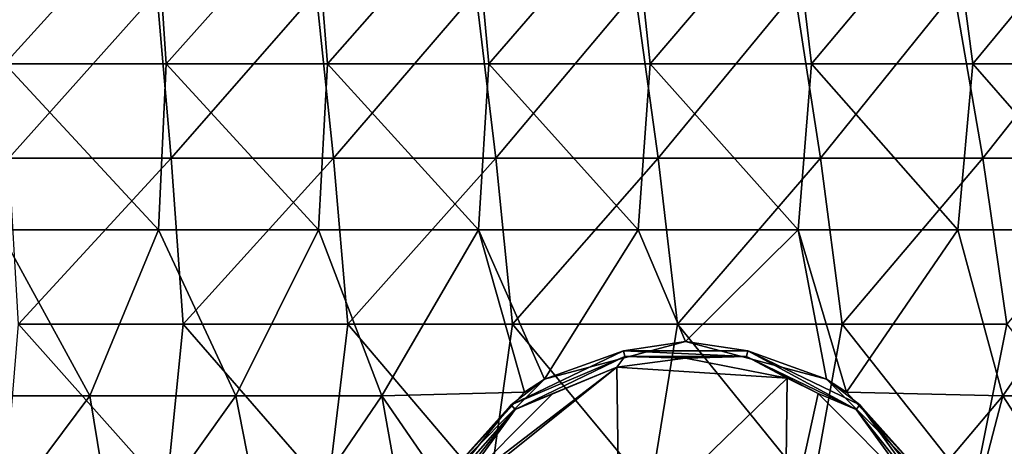
# Model space of a CAD drawing. Units: millimetres. Extents: x -161 to 16, y -16 to 52.
# Drawn here: x -116 to -86, y 5 to 18 of the extents above; entities that cross this region are included whole.
import ezdxf

# ---------------------------------------------------------------- set-up
doc = ezdxf.new("R2010")
doc.units = ezdxf.units.MM
doc.header["$LTSCALE"] = 101.851852
for name, color, linetype in [('1', 7, 'CONTINUOUS'), ('16', 7, 'CONTINUOUS'), ('3', 7, 'CONTINUOUS'), ('5', 7, 'CONTINUOUS'), ('8', 7, 'CONTINUOUS')]:
    doc.layers.add(name, color=color, linetype=linetype)

msp = doc.modelspace()

# ---------------------------------------------------------------- linework, layer by layer
at = {"layer": '1', "linetype": 'Continuous'}
for points in [[(-100.25, 7.361, 5.8), (-96, 8.5, 5.8), (-100.251, 7.36, 0.8), (-100.25, 7.361, 5.8)], [(-100.251, 7.36, 0.8), (-96, 8.5, 5.8), (-96, 8.499, 0.8), (-100.251, 7.36, 0.8)], [(-96, 8.5, 5.8), (-91.75, 7.361, 5.8), (-96, 8.499, 0.8), (-96, 8.5, 5.8)], [(-96, 8.499, 0.8), (-91.75, 7.361, 5.8), (-91.749, 7.36, 0.8), (-96, 8.499, 0.8)], [(-103.361, 4.25, 5.8), (-100.25, 7.361, 5.8), (-103.362, 4.248, 0.8), (-103.361, 4.25, 5.8)], [(-103.362, 4.248, 0.8), (-100.25, 7.361, 5.8), (-100.855, 6.977, 0.8), (-103.362, 4.248, 0.8)], [(-100.855, 6.977, 0.8), (-100.25, 7.361, 5.8), (-100.251, 7.36, 0.8), (-100.855, 6.977, 0.8)], [(-91.75, 7.361, 5.8), (-88.639, 4.25, 5.8), (-91.749, 7.36, 0.8), (-91.75, 7.361, 5.8)], [(-91.749, 7.36, 0.8), (-88.639, 4.25, 5.8), (-91.145, 6.977, 0.8), (-91.749, 7.36, 0.8)], [(-91.145, 6.977, 0.8), (-88.639, 4.25, 5.8), (-88.638, 4.248, 0.8), (-91.145, 6.977, 0.8)]]:
    msp.add_3dface(points, dxfattribs=at)
at = {"layer": '16', "linetype": 'Continuous'}
for points in [[(-116.8, 21.874, 0.8), (-116.533, 16.869, 0.8), (-112, 21.874, 0.8), (-116.8, 21.874, 0.8)], [(-116.533, 16.869, 0.8), (-111.667, 16.869, 0.8), (-112, 21.874, 0.8), (-116.533, 16.869, 0.8)], [(-112, 21.874, 0.8), (-111.667, 16.869, 0.8), (-107.2, 21.874, 0.8), (-112, 21.874, 0.8)], [(-111.667, 16.869, 0.8), (-106.8, 16.869, 0.8), (-107.2, 21.874, 0.8), (-111.667, 16.869, 0.8)], [(-107.2, 21.874, 0.8), (-106.8, 16.869, 0.8), (-102.4, 21.874, 0.8), (-107.2, 21.874, 0.8)], [(-106.8, 16.869, 0.8), (-101.933, 16.869, 0.8), (-102.4, 21.874, 0.8), (-106.8, 16.869, 0.8)], [(-102.4, 21.874, 0.8), (-101.933, 16.869, 0.8), (-97.6, 21.874, 0.8), (-102.4, 21.874, 0.8)], [(-101.933, 16.869, 0.8), (-97.067, 16.869, 0.8), (-97.6, 21.874, 0.8), (-101.933, 16.869, 0.8)], [(-97.6, 21.874, 0.8), (-97.067, 16.869, 0.8), (-92.8, 21.874, 0.8), (-97.6, 21.874, 0.8)], [(-97.067, 16.869, 0.8), (-92.2, 16.869, 0.8), (-92.8, 21.874, 0.8), (-97.067, 16.869, 0.8)], [(-92.8, 21.874, 0.8), (-92.2, 16.869, 0.8), (-88, 21.874, 0.8), (-92.8, 21.874, 0.8)], [(-92.2, 16.869, 0.8), (-87.333, 16.869, 0.8), (-88, 21.874, 0.8), (-92.2, 16.869, 0.8)], [(-88, 21.874, 0.8), (-87.333, 16.869, 0.8), (-83.2, 21.874, 0.8), (-88, 21.874, 0.8)], [(-87.333, 16.869, 0.8), (-82.466, 16.869, 0.8), (-83.2, 21.874, 0.8), (-87.333, 16.869, 0.8)], [(-116.714, 11.864, 0.8), (-111.892, 11.864, 0.8), (-116.533, 16.869, 0.8), (-116.714, 11.864, 0.8)], [(-116.533, 16.869, 0.8), (-111.892, 11.864, 0.8), (-111.667, 16.869, 0.8), (-116.533, 16.869, 0.8)], [(-111.892, 11.864, 0.8), (-107.071, 11.864, 0.8), (-111.667, 16.869, 0.8), (-111.892, 11.864, 0.8)], [(-111.667, 16.869, 0.8), (-107.071, 11.864, 0.8), (-106.8, 16.869, 0.8), (-111.667, 16.869, 0.8)], [(-107.071, 11.864, 0.8), (-102.249, 11.864, 0.8), (-106.8, 16.869, 0.8), (-107.071, 11.864, 0.8)], [(-106.8, 16.869, 0.8), (-102.249, 11.864, 0.8), (-101.933, 16.869, 0.8), (-106.8, 16.869, 0.8)], [(-102.249, 11.864, 0.8), (-97.427, 11.864, 0.8), (-101.933, 16.869, 0.8), (-102.249, 11.864, 0.8)], [(-101.933, 16.869, 0.8), (-97.427, 11.864, 0.8), (-97.067, 16.869, 0.8), (-101.933, 16.869, 0.8)], [(-97.427, 11.864, 0.8), (-92.606, 11.864, 0.8), (-97.067, 16.869, 0.8), (-97.427, 11.864, 0.8)], [(-97.067, 16.869, 0.8), (-92.606, 11.864, 0.8), (-92.2, 16.869, 0.8), (-97.067, 16.869, 0.8)], [(-92.606, 11.864, 0.8), (-87.784, 11.864, 0.8), (-92.2, 16.869, 0.8), (-92.606, 11.864, 0.8)], [(-92.2, 16.869, 0.8), (-87.784, 11.864, 0.8), (-87.333, 16.869, 0.8), (-92.2, 16.869, 0.8)], [(-87.784, 11.864, 0.8), (-82.963, 11.864, 0.8), (-87.333, 16.869, 0.8), (-87.784, 11.864, 0.8)], [(-87.333, 16.869, 0.8), (-82.963, 11.864, 0.8), (-82.466, 16.869, 0.8), (-87.333, 16.869, 0.8)], [(-118.376, 6.859, 0.8), (-113.97, 6.859, 0.8), (-116.714, 11.864, 0.8), (-118.376, 6.859, 0.8)], [(-116.714, 11.864, 0.8), (-113.97, 6.859, 0.8), (-111.892, 11.864, 0.8), (-116.714, 11.864, 0.8)], [(-113.97, 6.859, 0.8), (-109.564, 6.859, 0.8), (-111.892, 11.864, 0.8), (-113.97, 6.859, 0.8)], [(-111.892, 11.864, 0.8), (-109.564, 6.859, 0.8), (-107.071, 11.864, 0.8), (-111.892, 11.864, 0.8)], [(-109.564, 6.859, 0.8), (-105.158, 6.859, 0.8), (-107.071, 11.864, 0.8), (-109.564, 6.859, 0.8)], [(-107.071, 11.864, 0.8), (-105.158, 6.859, 0.8), (-102.249, 11.864, 0.8), (-107.071, 11.864, 0.8)], [(-105.158, 6.859, 0.8), (-100.855, 6.977, 0.8), (-102.249, 11.864, 0.8), (-105.158, 6.859, 0.8)], [(-100.855, 6.977, 0.8), (-100.251, 7.36, 0.8), (-102.249, 11.864, 0.8), (-100.855, 6.977, 0.8)], [(-102.249, 11.864, 0.8), (-100.251, 7.36, 0.8), (-97.427, 11.864, 0.8), (-102.249, 11.864, 0.8)], [(-100.251, 7.36, 0.8), (-96, 8.499, 0.8), (-97.427, 11.864, 0.8), (-100.251, 7.36, 0.8)], [(-97.427, 11.864, 0.8), (-96, 8.499, 0.8), (-92.606, 11.864, 0.8), (-97.427, 11.864, 0.8)], [(-96, 8.499, 0.8), (-91.749, 7.36, 0.8), (-92.606, 11.864, 0.8), (-96, 8.499, 0.8)], [(-91.749, 7.36, 0.8), (-91.145, 6.977, 0.8), (-92.606, 11.864, 0.8), (-91.749, 7.36, 0.8)], [(-92.606, 11.864, 0.8), (-91.145, 6.977, 0.8), (-87.784, 11.864, 0.8), (-92.606, 11.864, 0.8)], [(-91.145, 6.977, 0.8), (-86.427, 6.859, 0.8), (-87.784, 11.864, 0.8), (-91.145, 6.977, 0.8)], [(-87.784, 11.864, 0.8), (-86.427, 6.859, 0.8), (-82.963, 11.864, 0.8), (-87.784, 11.864, 0.8)], [(-86.427, 6.859, 0.8), (-81.605, 6.859, 0.8), (-82.963, 11.864, 0.8), (-86.427, 6.859, 0.8)], [(-118.376, 6.859, 0.8), (-117.716, 1.854, 0.8), (-113.97, 6.859, 0.8), (-118.376, 6.859, 0.8)], [(-117.716, 1.854, 0.8), (-113.145, 1.854, 0.8), (-113.97, 6.859, 0.8), (-117.716, 1.854, 0.8)], [(-113.97, 6.859, 0.8), (-113.145, 1.854, 0.8), (-109.564, 6.859, 0.8), (-113.97, 6.859, 0.8)], [(-113.145, 1.854, 0.8), (-108.574, 1.854, 0.8), (-109.564, 6.859, 0.8), (-113.145, 1.854, 0.8)], [(-109.564, 6.859, 0.8), (-108.574, 1.854, 0.8), (-105.158, 6.859, 0.8), (-109.564, 6.859, 0.8)], [(-108.574, 1.854, 0.8), (-104.279, 1.926, 0.8), (-105.158, 6.859, 0.8), (-108.574, 1.854, 0.8)], [(-103.362, 4.248, 0.8), (-100.855, 6.977, 0.8), (-105.158, 6.859, 0.8), (-103.362, 4.248, 0.8)], [(-104.279, 1.926, 0.8), (-103.362, 4.248, 0.8), (-105.158, 6.859, 0.8), (-104.279, 1.926, 0.8)], [(-91.145, 6.977, 0.8), (-88.638, 4.248, 0.8), (-86.427, 6.859, 0.8), (-91.145, 6.977, 0.8)], [(-88.638, 4.248, 0.8), (-87.721, 1.926, 0.8), (-86.427, 6.859, 0.8), (-88.638, 4.248, 0.8)], [(-87.721, 1.926, 0.8), (-83.189, 1.854, 0.8), (-86.427, 6.859, 0.8), (-87.721, 1.926, 0.8)], [(-86.427, 6.859, 0.8), (-83.189, 1.854, 0.8), (-81.605, 6.859, 0.8), (-86.427, 6.859, 0.8)]]:
    msp.add_3dface(points, dxfattribs=at)
at = {"layer": '3', "linetype": 'Continuous'}
for points in [[(-102.928, 4, 6.3), (-103.082, 3.72, 6.3), (-98.076, 7.726, 6.3), (-102.928, 4, 6.3)], [(-98.076, 7.726, 6.3), (-103.082, 3.72, 6.3), (-98.005, 2.488, 6.3), (-98.076, 7.726, 6.3)], [(-100, 6.928, 6.3), (-102.928, 4, 6.3), (-98.076, 7.726, 6.3), (-100, 6.928, 6.3)], [(-96, 8, 6.3), (-98.076, 7.726, 6.3), (-92.939, 7.391, 6.3), (-96, 8, 6.3)], [(-98.076, 7.726, 6.3), (-98.005, 2.488, 6.3), (-92.939, 7.391, 6.3), (-98.076, 7.726, 6.3)], [(-92.939, 7.391, 6.3), (-98.005, 2.488, 6.3), (-93, 2.399, 6.3), (-92.939, 7.391, 6.3)], [(-92.939, 7.391, 6.3), (-93, 2.399, 6.3), (-92, 6.928, 6.3), (-92.939, 7.391, 6.3)], [(-92, 6.928, 6.3), (-93, 2.399, 6.3), (-89.072, 4, 6.3), (-92, 6.928, 6.3)]]:
    msp.add_3dface(points, dxfattribs=at)
at = {"layer": '5', "linetype": 'Continuous'}
for points in [[(-96, 8.5, 5.8), (-100.25, 7.361, 5.8), (-97.877, 8.222, 6.05), (-96, 8.5, 5.8)], [(-94.123, 8.222, 6.05), (-96, 8.5, 5.8), (-97.877, 8.222, 6.05), (-94.123, 8.222, 6.05)], [(-91.75, 7.361, 5.8), (-96, 8.5, 5.8), (-94.123, 8.222, 6.05), (-91.75, 7.361, 5.8)], [(-97.877, 8.222, 6.05), (-100.25, 7.361, 5.8), (-101.258, 6.593, 6.05), (-97.877, 8.222, 6.05)], [(-97.877, 8.222, 6.05), (-101.258, 6.593, 6.05), (-97.836, 8.043, 6.233), (-97.877, 8.222, 6.05)], [(-97.836, 8.043, 6.233), (-101.258, 6.593, 6.05), (-101.144, 6.45, 6.233), (-97.836, 8.043, 6.233)], [(-98.076, 7.726, 6.3), (-97.836, 8.043, 6.233), (-101.144, 6.45, 6.233), (-98.076, 7.726, 6.3)], [(-98.076, 7.726, 6.3), (-96, 8, 6.3), (-97.836, 8.043, 6.233), (-98.076, 7.726, 6.3)], [(-94.123, 8.222, 6.05), (-97.877, 8.222, 6.05), (-94.164, 8.043, 6.233), (-94.123, 8.222, 6.05)], [(-94.164, 8.043, 6.233), (-97.877, 8.222, 6.05), (-97.836, 8.043, 6.233), (-94.164, 8.043, 6.233)], [(-96, 8, 6.3), (-94.164, 8.043, 6.233), (-97.836, 8.043, 6.233), (-96, 8, 6.3)], [(-96, 8, 6.3), (-92.939, 7.391, 6.3), (-94.164, 8.043, 6.233), (-96, 8, 6.3)], [(-90.856, 6.45, 6.233), (-94.123, 8.222, 6.05), (-94.164, 8.043, 6.233), (-90.856, 6.45, 6.233)], [(-92.939, 7.391, 6.3), (-92, 6.928, 6.3), (-94.164, 8.043, 6.233), (-92.939, 7.391, 6.3)], [(-92, 6.928, 6.3), (-90.856, 6.45, 6.233), (-94.164, 8.043, 6.233), (-92, 6.928, 6.3)], [(-90.742, 6.593, 6.05), (-91.75, 7.361, 5.8), (-94.123, 8.222, 6.05), (-90.742, 6.593, 6.05)], [(-90.742, 6.593, 6.05), (-94.123, 8.222, 6.05), (-90.856, 6.45, 6.233), (-90.742, 6.593, 6.05)], [(-100, 6.928, 6.3), (-98.076, 7.726, 6.3), (-101.144, 6.45, 6.233), (-100, 6.928, 6.3)], [(-100.25, 7.361, 5.8), (-103.361, 4.25, 5.8), (-101.258, 6.593, 6.05), (-100.25, 7.361, 5.8)], [(-88.639, 4.25, 5.8), (-91.75, 7.361, 5.8), (-90.742, 6.593, 6.05), (-88.639, 4.25, 5.8)], [(-102.928, 4, 6.3), (-100, 6.928, 6.3), (-101.144, 6.45, 6.233), (-102.928, 4, 6.3)], [(-92, 6.928, 6.3), (-89.072, 4, 6.3), (-90.856, 6.45, 6.233), (-92, 6.928, 6.3)], [(-101.258, 6.593, 6.05), (-103.361, 4.25, 5.8), (-103.598, 3.659, 6.05), (-101.258, 6.593, 6.05)], [(-101.258, 6.593, 6.05), (-103.598, 3.659, 6.05), (-101.144, 6.45, 6.233), (-101.258, 6.593, 6.05)], [(-88.567, 3.579, 6.233), (-90.742, 6.593, 6.05), (-90.856, 6.45, 6.233), (-88.567, 3.579, 6.233)], [(-88.402, 3.659, 6.05), (-88.639, 4.25, 5.8), (-90.742, 6.593, 6.05), (-88.402, 3.659, 6.05)], [(-88.402, 3.659, 6.05), (-90.742, 6.593, 6.05), (-88.567, 3.579, 6.233), (-88.402, 3.659, 6.05)], [(-101.144, 6.45, 6.233), (-103.598, 3.659, 6.05), (-103.433, 3.579, 6.233), (-101.144, 6.45, 6.233)], [(-102.928, 4, 6.3), (-101.144, 6.45, 6.233), (-103.433, 3.579, 6.233), (-102.928, 4, 6.3)], [(-89.072, 4, 6.3), (-88.567, 3.579, 6.233), (-90.856, 6.45, 6.233), (-89.072, 4, 6.3)]]:
    msp.add_3dface(points, dxfattribs=at)
at = {"layer": '8', "linetype": 'Continuous'}
for points in [[(-116.758, 19.029), (-111.948, 19.029), (-116.412, 14.024), (-116.758, 19.029)], [(-116.412, 14.024), (-111.948, 19.029), (-111.515, 14.024), (-116.412, 14.024)], [(-111.948, 19.029), (-107.138, 19.029), (-111.515, 14.024), (-111.948, 19.029)], [(-111.515, 14.024), (-107.138, 19.029), (-106.618, 14.024), (-111.515, 14.024)], [(-107.138, 19.029), (-102.327, 19.029), (-106.618, 14.024), (-107.138, 19.029)], [(-106.618, 14.024), (-102.327, 19.029), (-101.721, 14.024), (-106.618, 14.024)], [(-102.327, 19.029), (-97.517, 19.029), (-101.721, 14.024), (-102.327, 19.029)], [(-101.721, 14.024), (-97.517, 19.029), (-96.824, 14.024), (-101.721, 14.024)], [(-97.517, 19.029), (-92.706, 19.029), (-96.824, 14.024), (-97.517, 19.029)], [(-96.824, 14.024), (-92.706, 19.029), (-91.927, 14.024), (-96.824, 14.024)], [(-92.706, 19.029), (-87.896, 19.029), (-91.927, 14.024), (-92.706, 19.029)], [(-91.927, 14.024), (-87.896, 19.029), (-87.03, 14.024), (-91.927, 14.024)], [(-87.896, 19.029), (-83.085, 19.029), (-87.03, 14.024), (-87.896, 19.029)], [(-87.03, 14.024), (-83.085, 19.029), (-82.133, 14.024), (-87.03, 14.024)], [(-116.412, 14.024), (-111.515, 14.024), (-116.123, 9.019), (-116.412, 14.024)], [(-116.123, 9.019), (-111.515, 14.024), (-111.154, 9.019), (-116.123, 9.019)], [(-111.515, 14.024), (-106.618, 14.024), (-111.154, 9.019), (-111.515, 14.024)], [(-111.154, 9.019), (-106.618, 14.024), (-106.184, 9.019), (-111.154, 9.019)], [(-106.618, 14.024), (-101.721, 14.024), (-106.184, 9.019), (-106.618, 14.024)], [(-106.184, 9.019), (-101.721, 14.024), (-101.215, 9.019), (-106.184, 9.019)], [(-101.721, 14.024), (-96.824, 14.024), (-101.215, 9.019), (-101.721, 14.024)], [(-101.215, 9.019), (-96.824, 14.024), (-96.246, 9.019), (-101.215, 9.019)], [(-96.824, 14.024), (-91.927, 14.024), (-96.246, 9.019), (-96.824, 14.024)], [(-96.246, 9.019), (-91.927, 14.024), (-91.276, 9.019), (-96.246, 9.019)], [(-91.927, 14.024), (-87.03, 14.024), (-91.276, 9.019), (-91.927, 14.024)], [(-91.276, 9.019), (-87.03, 14.024), (-86.307, 9.019), (-91.276, 9.019)], [(-87.03, 14.024), (-82.133, 14.024), (-86.307, 9.019), (-87.03, 14.024)], [(-116.528, 4.014), (-116.123, 9.019), (-111.66, 4.014), (-116.528, 4.014)], [(-116.123, 9.019), (-111.154, 9.019), (-111.66, 4.014), (-116.123, 9.019)], [(-111.66, 4.014), (-111.154, 9.019), (-106.792, 4.014), (-111.66, 4.014)], [(-111.154, 9.019), (-106.184, 9.019), (-106.792, 4.014), (-111.154, 9.019)], [(-106.792, 4.014), (-106.184, 9.019), (-101.923, 4.014), (-106.792, 4.014)], [(-106.184, 9.019), (-101.215, 9.019), (-101.923, 4.014), (-106.184, 9.019)], [(-101.923, 4.014), (-101.215, 9.019), (-97.055, 4.014), (-101.923, 4.014)], [(-101.215, 9.019), (-96.246, 9.019), (-97.055, 4.014), (-101.215, 9.019)], [(-97.055, 4.014), (-96.246, 9.019), (-92.187, 4.014), (-97.055, 4.014)], [(-96.246, 9.019), (-91.276, 9.019), (-92.187, 4.014), (-96.246, 9.019)], [(-92.187, 4.014), (-91.276, 9.019), (-87.319, 4.014), (-92.187, 4.014)], [(-91.276, 9.019), (-86.307, 9.019), (-87.319, 4.014), (-91.276, 9.019)], [(-87.319, 4.014), (-86.307, 9.019), (-82.451, 4.014), (-87.319, 4.014)]]:
    msp.add_3dface(points, dxfattribs=at)

doc.saveas('drawing.dxf')
